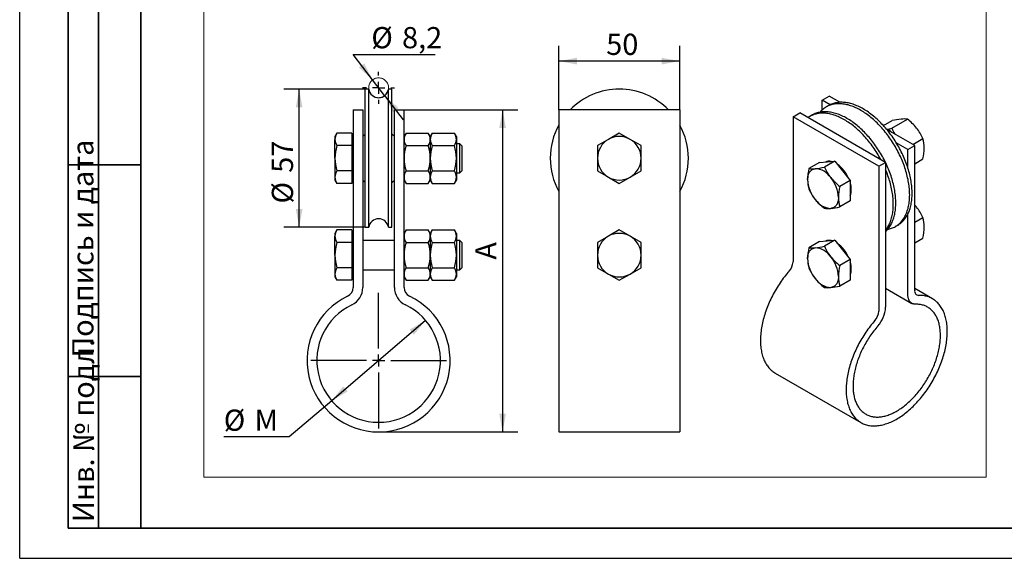
# Model space of a CAD drawing. Units: millimetres. Extents: x 0 to 420, y 0 to 297.
# Drawn here: x 0 to 162, y 0 to 89 of the extents above; entities that cross this region are included whole.
import ezdxf

# ---------------------------------------------------------------- set-up
doc = ezdxf.new("R2010")
doc.units = ezdxf.units.MM
doc.linetypes.add('CENTERX2', pattern=[20.32, 12.7, -2.54, 2.54, -2.54])
for name, color, linetype in [('РАЗМЕРЫ', 116, 'Continuous'), ('ТЕКСТ', 172, 'Continuous'), ('ТОНКИЕ', 1, 'Continuous'), ('ЧЕРНЫЙ', 7, 'Continuous')]:
    doc.layers.add(name, color=color, linetype=linetype)
doc.layers.add('ТОЛСТЫЕ', color=7, linetype='Continuous', lineweight=35)
doc.styles.add('SLDTEXTSTYLE0', font='TXT', dxfattribs={"width": 0.7, "bigfont": 'bigfont'})
doc.styles.add('SLDTEXTSTYLE1', font='TXT', dxfattribs={"width": 0.7})
doc.dimstyles.new('SLDDIMSTYLE0', dxfattribs={"dimtxt": 3.5, "dimasz": 3, "dimexe": 0, "dimexo": 0.0625, "dimgap": 0.875, "dimtad": 0, "dimtih": 1, "dimtoh": 1, "dimdec": 1, "dimlfac": 2.5, "dimrnd": 1e-09, "dimzin": 12, "dimdsep": 46, "dimtxsty": 'SLDTEXTSTYLE1', "dimsah": 1, "dimcen": 0, "dimadec": 0, "dimazin": 3, "dimtfac": 1, "dimtmove": 0, "dimatfit": 3, "dimfxl": 1, "dimfrac": 2, "dimtolj": 1, "dimtzin": 12, "dimarcsym": 0})
doc.dimstyles.new('SLDDIMSTYLE2', dxfattribs={"dimtxt": 3.5, "dimasz": 3, "dimexe": 0, "dimexo": 0.0625, "dimgap": 0.875, "dimtad": 2, "dimdec": 1, "dimlfac": 2.5, "dimrnd": 1e-09, "dimzin": 12, "dimdsep": 46, "dimtxsty": 'SLDTEXTSTYLE1', "dimsah": 1, "dimcen": 0.09, "dimadec": 0, "dimazin": 3, "dimtfac": 1, "dimtofl": 0, "dimtmove": 0, "dimatfit": 3, "dimfxl": 1, "dimfrac": 2, "dimtolj": 1, "dimtzin": 12, "dimarcsym": 0})
doc.dimstyles.new('SLDDIMSTYLE3', dxfattribs={"dimtxt": 3.5, "dimasz": 3, "dimexe": 0, "dimexo": 0.0625, "dimgap": 0.875, "dimtad": 0, "dimtih": 1, "dimtoh": 1, "dimdec": 1, "dimlfac": 2.5, "dimrnd": 1e-09, "dimzin": 12, "dimdsep": 46, "dimtxsty": 'SLDTEXTSTYLE1', "dimsah": 1, "dimcen": 0, "dimadec": 0, "dimazin": 3, "dimtfac": 1, "dimtmove": 0, "dimatfit": 3, "dimfxl": 1, "dimfrac": 2, "dimtolj": 1, "dimtzin": 12, "dimarcsym": 0})

# ---------------------------------------------------------------- blocks, each defined once
blk = doc.blocks.new('_D_21')
at = {"layer": 'РАЗМЕРЫ', "color": 7}
for p, q in [((58.23, 79), (55.02, 83.21)), ((55.02, 83.21), (68.57, 83.21)), ((60.22, 76.4), (58.23, 79)), ((60.22, 76.4), (63.25, 72.42))]:
    blk.add_line(p, q, dxfattribs=at)
for points in [[(58.23, 79), (56.84, 81.72), (55.97, 81.05)], [(60.22, 76.4), (61.6, 73.68), (62.48, 74.35)]]:
    blk.add_solid(points, dxfattribs=at)
at = {"layer": 'РАЗМЕРЫ', "color": 7, "char_height": 3.5, "attachment_point": 1, "style": 'SLDTEXTSTYLE1'}
for s, insert in [('%%c', (58.02, 87.72)), ('8,2', (63.09, 87.72))]:
    blk.add_mtext(s, dxfattribs=dict(at, insert=insert))
blk = doc.blocks.new('_D_22')
at = {"layer": 'РАЗМЕРЫ', "color": 7}
for p, q in [((66.97, 39.29), (51.48, 26.03)), ((51.48, 26.03), (44.49, 20.05)), ((44.49, 20.05), (33.67, 20.05))]:
    blk.add_line(p, q, dxfattribs=at)
for points in [[(66.97, 39.29), (64.34, 37.76), (65.05, 36.93)], [(51.48, 26.03), (54.11, 27.56), (53.4, 28.4)]]:
    blk.add_solid(points, dxfattribs=at)
at = {"layer": 'РАЗМЕРЫ', "color": 7, "char_height": 3.5, "attachment_point": 1, "style": 'SLDTEXTSTYLE1'}
for s, insert in [('%%c', (33.67, 24.56)), ('M', (38.75, 24.56))]:
    blk.add_mtext(s, dxfattribs=dict(at, insert=insert))
blk = doc.blocks.new('_D_23')
at = {"layer": 'РАЗМЕРЫ', "color": 7}
for p, q in [((57.02, 77.46), (43.61, 77.46)), ((46.11, 54.66), (46.11, 77.46)), ((57.02, 54.66), (43.61, 54.66))]:
    blk.add_line(p, q, dxfattribs=at)
for points in [[(46.11, 77.46), (45.56, 74.46), (46.66, 74.46)], [(46.11, 54.66), (46.66, 57.66), (45.56, 57.66)]]:
    blk.add_solid(points, dxfattribs=at)
at = {"layer": 'РАЗМЕРЫ', "color": 7, "char_height": 3.5, "attachment_point": 1, "rotation": 90, "style": 'SLDTEXTSTYLE1'}
for s, insert in [('57', (41.6, 63.66)), ('%%c', (41.6, 58.59))]:
    blk.add_mtext(s, dxfattribs=dict(at, insert=insert))
blk = doc.blocks.new('_D_24')
at = {"layer": 'РАЗМЕРЫ', "color": 7}
for p, q in [((63.42, 74.06), (82.18, 74.06)), ((79.68, 74.06), (79.68, 20.86)), ((59.22, 20.86), (82.18, 20.86))]:
    blk.add_line(p, q, dxfattribs=at)
for points in [[(79.68, 74.06), (79.13, 71.06), (80.23, 71.06)], [(79.68, 20.86), (80.23, 23.86), (79.13, 23.86)]]:
    blk.add_solid(points, dxfattribs=at)
at = {"layer": 'РАЗМЕРЫ', "color": 7, "insert": (75.17, 49.32), "char_height": 3.5, "attachment_point": 1, "rotation": 90, "style": 'SLDTEXTSTYLE1'}
blk.add_mtext('A', dxfattribs=at)
blk = doc.blocks.new('SW_CENTERMARKSYMBOL_7')
at = {"layer": 'ТОНКИЕ', "color": 0}
for p, q in [((0, 2), (0, 11.2)), ((-2, 0), (-11.2, 0)), ((0, 0), (-1, 0)), ((0, 0), (0, 1)), ((0, 0), (0, -1)), ((0, 0), (1, 0)), ((2, 0), (11.2, 0)), ((0, -2), (0, -11.2))]:
    blk.add_line(p, q, dxfattribs=at)
blk = doc.blocks.new('SW_CENTERMARKSYMBOL_8')
at = {"layer": 'ТОНКИЕ', "color": 0}
for p, q in [((0, 2), (0, 2.64)), ((-2, 0), (-2.64, 0)), ((0, 0), (-1, 0)), ((0, 0), (0, 1)), ((0, 0), (0, -1)), ((0, 0), (1, 0)), ((2, 0), (2.64, 0)), ((0, -2), (0, -2.64))]:
    blk.add_line(p, q, dxfattribs=at)
blk = doc.blocks.new('_D_26')
at = {"layer": 'РАЗМЕРЫ', "color": 7}
for p, q in [((88.94, 74.06), (88.94, 84.6)), ((108.94, 74.06), (108.94, 84.6)), ((108.94, 82.1), (88.94, 82.1))]:
    blk.add_line(p, q, dxfattribs=at)
for points in [[(88.94, 82.1), (91.94, 81.55), (91.94, 82.65)], [(108.94, 82.1), (105.94, 82.65), (105.94, 81.55)]]:
    blk.add_solid(points, dxfattribs=at)
at = {"layer": 'РАЗМЕРЫ', "color": 7, "insert": (96.78, 86.62), "char_height": 3.5, "attachment_point": 1, "style": 'SLDTEXTSTYLE1'}
blk.add_mtext('50', dxfattribs=at)

msp = doc.modelspace()

# ---------------------------------------------------------------- linework, layer by layer
at = {"color": 8, "linetype": 'Continuous', "lineweight": 18}
for p, q in [((30.364, 100.309), (30.364, 13.388)), ((159.48, 13.388), (159.48, 100.309)), ((30.364, 13.388), (159.48, 13.388))]:
    msp.add_line(p, q, dxfattribs=at)
at = {"color": 7, "linetype": 'Continuous', "lineweight": 25}
for p, q in [((57.601, 77.461), (57.024, 77.461)), ((57.024, 54.661), (57.024, 77.461)), ((57.601, 54.661), (57.601, 77.461)), ((61.424, 77.461), (60.846, 77.461)), ((60.846, 54.661), (60.846, 77.461)), ((61.424, 54.661), (61.424, 77.461)), ((132.408, 75.673), (133.539, 76.326)), ((133.746, 74.9), (132.408, 75.673)), ((132.408, 74.032), (132.408, 75.673)), ((133.497, 74.768), (133.088, 74.532)), ((135.325, 75.295), (133.539, 76.326)), ((55.024, 74.061), (55.024, 44.741)), ((55.024, 74.061), (56.624, 74.061)), ((56.624, 74.061), (56.624, 44.741)), ((61.824, 74.061), (63.424, 74.061)), ((61.824, 44.741), (61.824, 74.061)), ((63.424, 44.741), (63.424, 74.061)), ((108.938, 74.061), (88.938, 74.061)), ((88.938, 74.061), (88.938, 44.741)), ((108.938, 74.061), (108.938, 44.741)), ((127.6, 72.897), (128.731, 73.55)), ((142.873, 65.386), (128.731, 73.55)), ((130.794, 73.208), (130.385, 72.972)), ((141.742, 64.733), (127.6, 72.897)), ((127.6, 72.897), (127.6, 48.956)), ((142.524, 71.453), (143.947, 72.274)), ((143.892, 71.001), (146.492, 72.502)), ((52.345, 70.218), (52.024, 69.661)), ((54.784, 70.218), (52.345, 70.218)), ((54.784, 70.218), (54.784, 69.179)), ((57.024, 70.061), (56.624, 69.661)), ((61.824, 69.661), (61.424, 70.061)), ((63.745, 70.218), (63.424, 69.661)), ((63.745, 70.218), (67.422, 70.218)), ((67.744, 69.661), (67.422, 70.218)), ((68.065, 70.218), (67.744, 69.661)), ((68.065, 70.218), (71.742, 70.218)), ((72.064, 69.661), (71.742, 70.218)), ((98.938, 70.218), (97.138, 69.179)), ((100.738, 69.179), (98.938, 70.218)), ((147.681, 68.162), (143.067, 70.826)), ((143.328, 70.675), (143.438, 70.738)), ((52.024, 69.661), (52.024, 69.179)), ((52.024, 66.061), (52.024, 69.179)), ((55.024, 69.661), (54.784, 69.661)), ((54.784, 69.179), (54.784, 68.14)), ((67.744, 69.661), (67.744, 69.179)), ((67.744, 69.179), (67.744, 66.061)), ((72.064, 69.661), (72.064, 69.179)), ((72.064, 69.179), (72.064, 66.061)), ((72.638, 68.461), (72.064, 68.461)), ((73.024, 68.076), (72.638, 68.461)), ((72.638, 66.061), (72.638, 68.461)), ((97.138, 69.179), (95.338, 68.14)), ((102.538, 68.14), (100.738, 69.179)), ((146.55, 67.509), (144.646, 68.608)), ((147.344, 68.357), (149.038, 69.335)), ((54.784, 68.14), (52.345, 68.14)), ((54.784, 68.14), (54.784, 66.061)), ((63.745, 68.14), (67.422, 68.14)), ((68.065, 68.14), (71.742, 68.14)), ((73.024, 66.061), (73.024, 68.076)), ((95.338, 68.14), (95.338, 66.061)), ((102.538, 66.061), (102.538, 68.14)), ((146.55, 67.509), (147.681, 68.162)), ((146.55, 64.462), (146.55, 67.509)), ((147.681, 44.221), (147.681, 68.162)), ((52.024, 66.061), (52.024, 62.944)), ((54.784, 66.061), (54.784, 63.983)), ((67.744, 66.061), (67.744, 62.944)), ((72.064, 66.061), (72.064, 62.944)), ((72.638, 63.661), (72.638, 66.061)), ((73.024, 64.047), (73.024, 66.061)), ((95.338, 66.061), (95.338, 63.983)), ((102.538, 63.983), (102.538, 66.061)), ((131.955, 65.352), (130.231, 64.356)), ((131.955, 65.352), (133.228, 65.465)), ((134.501, 65.579), (132.777, 64.584)), ((133.228, 65.465), (134.501, 65.579)), ((134.501, 65.579), (135.774, 63.996)), ((141.742, 64.733), (142.873, 65.386)), ((142.873, 65.386), (142.873, 41.445)), ((147.681, 65.158), (149.038, 65.941)), ((54.784, 63.983), (52.345, 63.983)), ((54.784, 63.983), (54.784, 62.944)), ((63.745, 63.983), (67.422, 63.983)), ((68.065, 63.983), (71.742, 63.983)), ((72.064, 63.661), (72.638, 63.661)), ((72.638, 63.661), (73.024, 64.047)), ((95.338, 63.983), (97.138, 62.944)), ((100.738, 62.944), (102.538, 63.983)), ((135.774, 63.996), (137.047, 62.412)), ((141.742, 64.733), (141.742, 40.792)), ((52.024, 62.944), (52.024, 62.461)), ((52.024, 62.461), (52.345, 61.904)), ((54.784, 61.904), (52.345, 61.904)), ((54.784, 62.944), (54.784, 61.904)), ((54.784, 62.461), (55.024, 62.461)), ((56.624, 62.461), (57.024, 62.061)), ((61.424, 62.061), (61.824, 62.461)), ((63.424, 62.461), (63.745, 61.904)), ((63.745, 61.904), (67.422, 61.904)), ((67.422, 61.904), (67.744, 62.461)), ((67.744, 62.944), (67.744, 62.461)), ((67.744, 62.461), (68.065, 61.904)), ((68.065, 61.904), (71.742, 61.904)), ((71.742, 61.904), (72.064, 62.461)), ((72.064, 62.944), (72.064, 62.461)), ((97.138, 62.944), (98.938, 61.904)), ((98.938, 61.904), (100.738, 62.944)), ((137.047, 62.412), (135.322, 61.417)), ((137.047, 62.412), (137.047, 60.715)), ((137.047, 60.715), (137.047, 59.018)), ((137.047, 59.018), (135.322, 58.023)), ((146.55, 43.568), (146.55, 56.838)), ((147.681, 55.487), (149.038, 56.27)), ((52.345, 54.218), (52.024, 53.661)), ((52.024, 53.661), (52.024, 53.179)), ((54.784, 54.218), (52.345, 54.218)), ((54.784, 54.218), (54.784, 53.179)), ((55.024, 53.661), (54.784, 53.661)), ((57.024, 54.661), (57.601, 54.661)), ((60.846, 54.661), (61.424, 54.661)), ((63.745, 54.218), (63.424, 53.661)), ((63.745, 54.218), (67.422, 54.218)), ((67.744, 53.661), (67.422, 54.218)), ((68.065, 54.218), (67.744, 53.661)), ((67.744, 53.661), (67.744, 53.179)), ((68.065, 54.218), (71.742, 54.218)), ((72.064, 53.661), (71.742, 54.218)), ((72.064, 53.661), (72.064, 53.179)), ((98.938, 54.218), (97.138, 53.179)), ((100.738, 53.179), (98.938, 54.218)), ((144.487, 54.787), (144.896, 55.022)), ((52.024, 50.061), (52.024, 53.179)), ((54.784, 52.14), (52.345, 52.14)), ((54.784, 53.179), (54.784, 52.14)), ((54.784, 52.14), (54.784, 50.061)), ((61.824, 52.461), (56.624, 52.461)), ((63.745, 52.14), (67.422, 52.14)), ((67.744, 53.179), (67.744, 50.061)), ((68.065, 52.14), (71.742, 52.14)), ((72.064, 53.179), (72.064, 50.061)), ((72.638, 52.461), (72.064, 52.461)), ((73.024, 52.076), (72.638, 52.461)), ((72.638, 50.061), (72.638, 52.461)), ((73.024, 50.061), (73.024, 52.076)), ((97.138, 53.179), (95.338, 52.14)), ((95.338, 52.14), (95.338, 50.061)), ((102.538, 52.14), (100.738, 53.179)), ((102.538, 50.061), (102.538, 52.14)), ((131.955, 52.287), (130.231, 51.291)), ((131.955, 52.287), (133.228, 52.401)), ((134.501, 52.514), (132.777, 51.519)), ((133.228, 52.401), (134.501, 52.514)), ((134.501, 52.514), (135.774, 50.931)), ((147.681, 52.093), (149.038, 52.876)), ((135.774, 50.931), (137.047, 49.348)), ((52.024, 50.061), (52.024, 46.944)), ((54.784, 50.061), (54.784, 47.983)), ((67.744, 50.061), (67.744, 46.944)), ((72.064, 50.061), (72.064, 46.944)), ((72.638, 47.661), (72.638, 50.061)), ((73.024, 48.047), (73.024, 50.061)), ((95.338, 50.061), (95.338, 47.983)), ((102.538, 47.983), (102.538, 50.061)), ((137.047, 49.348), (135.322, 48.352)), ((137.047, 49.348), (137.047, 47.651)), ((54.784, 47.983), (52.345, 47.983)), ((54.784, 47.983), (54.784, 46.944)), ((56.624, 47.661), (61.824, 47.661)), ((63.745, 47.983), (67.422, 47.983)), ((68.065, 47.983), (71.742, 47.983)), ((72.064, 47.661), (72.638, 47.661)), ((72.638, 47.661), (73.024, 48.047)), ((95.338, 47.983), (97.138, 46.944)), ((100.738, 46.944), (102.538, 47.983)), ((137.047, 47.651), (137.047, 45.953)), ((52.024, 46.944), (52.024, 46.461)), ((52.024, 46.461), (52.345, 45.904)), ((54.784, 45.904), (52.345, 45.904)), ((54.784, 46.944), (54.784, 45.904)), ((54.784, 46.461), (55.024, 46.461)), ((63.424, 46.461), (63.745, 45.904)), ((63.745, 45.904), (67.422, 45.904)), ((67.422, 45.904), (67.744, 46.461)), ((67.744, 46.944), (67.744, 46.461)), ((67.744, 46.461), (68.065, 45.904)), ((68.065, 45.904), (71.742, 45.904)), ((71.742, 45.904), (72.064, 46.461)), ((72.064, 46.944), (72.064, 46.461)), ((97.138, 46.944), (98.938, 45.904)), ((98.938, 45.904), (100.738, 46.944)), ((137.047, 45.953), (135.322, 44.958)), ((88.938, 44.741), (88.938, 43.299)), ((108.938, 44.741), (108.938, 43.299)), ((142.873, 44.608), (147.213, 42.103)), ((150.611, 42.862), (147.681, 44.553)), ((88.938, 43.299), (88.938, 20.861)), ((108.938, 43.299), (108.938, 20.861)), ((124.67, 30.587), (138.812, 22.423)), ((88.938, 20.861), (108.938, 20.861))]:
    msp.add_line(p, q, dxfattribs=at)
at = {"color": 7, "linetype": 'Continuous', "lineweight": 25, "flags": 128}
for points in [[(143.223, 54.326), (143.353, 54.352), (143.526, 54.393), (143.695, 54.442), (143.861, 54.497), (144.023, 54.559), (144.182, 54.628), (144.337, 54.704), (144.488, 54.787), (144.635, 54.876), (144.778, 54.973), (144.917, 55.076), (145.052, 55.185), (145.183, 55.301), (145.309, 55.423), (145.431, 55.552), (145.548, 55.687), (145.661, 55.828), (145.769, 55.975), (145.872, 56.128), (145.97, 56.287), (146.063, 56.452), (146.152, 56.622), (146.235, 56.798), (146.313, 56.979), (146.386, 57.166), (146.454, 57.357), (146.517, 57.554), (146.574, 57.755), (146.626, 57.962), (146.673, 58.172), (146.714, 58.388), (146.749, 58.607), (146.78, 58.831), (146.805, 59.058), (146.824, 59.29), (146.838, 59.525), (146.846, 59.764), (146.849, 60.006), (146.846, 60.251), (146.838, 60.5), (146.824, 60.751), (146.805, 61.004), (146.78, 61.261), (146.749, 61.519), (146.714, 61.78), (146.673, 62.043), (146.626, 62.308), (146.574, 62.574), (146.517, 62.841), (146.454, 63.11), (146.386, 63.38), (146.313, 63.651), (146.235, 63.922), (146.152, 64.194), (146.063, 64.467), (145.97, 64.739), (145.872, 65.012), (145.769, 65.284), (145.661, 65.555), (145.548, 65.827), (145.431, 66.097), (145.309, 66.366), (145.183, 66.634), (145.052, 66.901), (144.917, 67.166), (144.778, 67.43), (144.635, 67.692), (144.488, 67.951), (144.337, 68.208), (144.182, 68.463), (144.023, 68.716), (143.861, 68.965), (143.695, 69.212), (143.526, 69.455), (143.353, 69.695), (143.178, 69.932), (143, 70.165), (142.818, 70.394), (142.634, 70.62), (142.447, 70.841), (142.258, 71.058), (142.066, 71.271), (141.872, 71.479), (141.676, 71.682), (141.478, 71.881), (141.279, 72.074), (141.077, 72.263), (140.874, 72.446), (140.669, 72.625), (140.464, 72.797), (140.257, 72.964), (140.049, 73.125), (139.84, 73.281), (139.63, 73.431), (139.42, 73.574), (139.21, 73.712), (138.999, 73.843), (138.788, 73.968), (138.577, 74.087), (138.366, 74.199), (138.155, 74.304), (137.945, 74.403), (137.736, 74.496), (137.527, 74.581), (137.319, 74.66), (137.112, 74.732), (136.906, 74.797), (136.701, 74.855), (136.498, 74.906), (136.297, 74.95), (136.097, 74.988), (135.899, 75.017), (135.703, 75.04), (135.509, 75.056), (135.317, 75.065), (135.128, 75.066), (134.941, 75.06), (134.757, 75.048), (134.576, 75.028), (134.397, 75.001), (134.222, 74.967), (134.05, 74.926), (133.88, 74.877), (133.715, 74.822), (133.552, 74.76), (133.394, 74.691), (133.239, 74.615), (133.088, 74.532), (132.94, 74.443), (132.797, 74.346), (132.658, 74.244), (132.523, 74.134), (132.392, 74.018), (132.266, 73.896), (132.144, 73.767), (132.058, 73.668)], [(144.896, 55.022), (144.896, 55.023), (145.043, 55.112), (145.187, 55.208), (145.326, 55.311), (145.461, 55.421), (145.591, 55.537), (145.718, 55.659), (145.839, 55.788), (145.957, 55.923), (146.069, 56.064), (146.177, 56.211), (146.28, 56.364), (146.379, 56.523), (146.472, 56.688), (146.56, 56.858), (146.644, 57.034), (146.722, 57.215), (146.795, 57.401), (146.863, 57.593), (146.925, 57.79), (146.982, 57.991), (147.034, 58.197), (147.081, 58.408), (147.122, 58.623), (147.158, 58.843), (147.188, 59.067), (147.213, 59.294), (147.232, 59.526), (147.246, 59.761), (147.254, 60), (147.257, 60.242), (147.254, 60.487), (147.246, 60.735), (147.232, 60.986), (147.213, 61.24), (147.188, 61.497), (147.158, 61.755), (147.122, 62.016), (147.081, 62.279), (147.034, 62.543), (146.982, 62.81), (146.925, 63.077), (146.863, 63.346), (146.795, 63.616), (146.722, 63.887), (146.644, 64.158), (146.56, 64.43), (146.472, 64.703), (146.379, 64.975), (146.28, 65.247), (146.177, 65.52), (146.069, 65.791), (145.957, 66.062), (145.839, 66.333), (145.718, 66.602), (145.591, 66.87), (145.461, 67.137), (145.326, 67.402), (145.187, 67.666), (145.043, 67.927), (144.896, 68.187), (144.745, 68.444), (144.59, 68.699), (144.431, 68.951), (144.269, 69.201), (144.103, 69.447), (143.934, 69.691), (143.762, 69.931), (143.586, 70.168), (143.408, 70.401), (143.227, 70.63), (143.043, 70.855), (142.856, 71.077), (142.666, 71.294), (142.475, 71.506), (142.281, 71.714), (142.085, 71.918), (141.887, 72.117), (141.687, 72.31), (141.486, 72.499), (141.282, 72.682), (141.078, 72.86), (140.872, 73.033), (140.665, 73.2), (140.457, 73.361), (140.248, 73.517), (140.039, 73.666), (139.829, 73.81), (139.618, 73.948), (139.407, 74.079), (139.196, 74.204), (138.985, 74.322), (138.774, 74.435), (138.564, 74.54), (138.354, 74.639), (138.144, 74.732), (137.935, 74.817), (137.727, 74.896), (137.52, 74.968), (137.314, 75.033), (137.11, 75.091), (136.907, 75.142), (136.705, 75.186), (136.505, 75.223), (136.307, 75.253), (136.111, 75.276), (135.917, 75.292), (135.726, 75.3), (135.537, 75.302), (135.35, 75.296), (135.166, 75.284), (134.984, 75.264), (134.806, 75.237), (134.63, 75.203), (134.458, 75.161), (134.289, 75.113), (134.123, 75.058), (133.961, 74.996), (133.802, 74.927), (133.647, 74.851), (133.497, 74.768)], [(142.093, 65.836), (142.075, 65.87), (141.932, 66.131), (141.785, 66.391), (141.634, 66.648), (141.479, 66.903), (141.32, 67.155), (141.158, 67.405), (140.992, 67.651), (140.823, 67.895), (140.651, 68.135), (140.475, 68.372), (140.297, 68.605), (140.115, 68.834), (139.931, 69.059), (139.744, 69.281), (139.555, 69.498), (139.364, 69.71), (139.17, 69.918), (138.974, 70.122), (138.776, 70.32), (138.576, 70.514), (138.374, 70.703), (138.171, 70.886), (137.967, 71.064), (137.761, 71.237), (137.554, 71.404), (137.346, 71.565), (137.137, 71.721), (136.927, 71.87), (136.717, 72.014), (136.507, 72.151), (136.296, 72.283), (136.085, 72.408), (135.874, 72.526), (135.663, 72.639), (135.452, 72.744), (135.242, 72.843), (135.033, 72.936), (134.824, 73.021), (134.616, 73.1), (134.409, 73.172), (134.203, 73.237), (133.999, 73.295), (133.795, 73.346), (133.594, 73.39), (133.394, 73.427), (133.196, 73.457), (133, 73.48), (132.806, 73.496), (132.615, 73.504), (132.425, 73.506), (132.238, 73.5), (132.054, 73.487), (131.873, 73.468), (131.695, 73.441), (131.519, 73.406), (131.347, 73.365), (131.178, 73.317), (131.012, 73.262), (130.85, 73.2), (130.691, 73.131), (130.536, 73.055), (130.385, 72.972), (130.238, 72.882), (130.094, 72.786), (130.077, 72.773)], [(142.843, 65.403), (142.758, 65.577), (142.623, 65.842), (142.484, 66.105), (142.341, 66.367), (142.193, 66.627), (142.042, 66.884), (141.887, 67.139), (141.729, 67.391), (141.566, 67.641), (141.401, 67.887), (141.231, 68.131), (141.059, 68.371), (140.884, 68.607), (140.705, 68.84), (140.524, 69.07), (140.34, 69.295), (140.153, 69.516), (139.964, 69.733), (139.772, 69.946), (139.578, 70.154), (139.382, 70.358), (139.184, 70.556), (138.984, 70.75), (138.783, 70.939), (138.58, 71.122), (138.375, 71.3), (138.169, 71.473), (137.962, 71.64), (137.754, 71.801), (137.546, 71.957), (137.336, 72.106), (137.126, 72.25), (136.915, 72.387), (136.704, 72.519), (136.493, 72.644), (136.282, 72.762), (136.071, 72.874), (135.861, 72.98), (135.651, 73.079), (135.441, 73.171), (135.232, 73.257), (135.024, 73.336), (134.817, 73.408), (134.612, 73.473), (134.407, 73.531), (134.204, 73.582), (134.002, 73.626), (133.803, 73.663), (133.605, 73.693), (133.409, 73.716), (133.215, 73.732), (133.023, 73.74), (132.834, 73.742), (132.647, 73.736), (132.463, 73.723), (132.281, 73.703), (132.103, 73.676), (131.928, 73.642), (131.755, 73.601), (131.586, 73.553), (131.42, 73.498), (131.258, 73.436), (131.099, 73.366), (130.944, 73.29), (130.794, 73.208)], [(142.873, 53.962), (142.889, 53.976), (143.015, 54.099), (143.137, 54.227), (143.254, 54.362), (143.366, 54.504), (143.474, 54.651), (143.577, 54.804), (143.676, 54.963), (143.769, 55.127), (143.857, 55.298), (143.941, 55.473), (144.019, 55.655), (144.092, 55.841), (144.16, 56.033), (144.222, 56.229), (144.28, 56.431), (144.332, 56.637), (144.378, 56.848), (144.419, 57.063), (144.455, 57.283), (144.485, 57.506), (144.51, 57.734), (144.53, 57.965), (144.543, 58.201), (144.552, 58.439), (144.554, 58.681), (144.552, 58.927), (144.543, 59.175), (144.53, 59.426), (144.51, 59.68), (144.485, 59.936), (144.455, 60.195), (144.419, 60.456), (144.378, 60.719), (144.332, 60.983), (144.28, 61.249), (144.222, 61.517), (144.16, 61.786), (144.092, 62.056), (144.019, 62.326), (143.941, 62.598), (143.857, 62.87), (143.769, 63.142), (143.676, 63.415), (143.577, 63.687), (143.474, 63.959), (143.366, 64.231), (143.254, 64.502), (143.137, 64.772), (143.015, 65.042), (142.889, 65.31), (142.873, 65.342)], [(130.004, 62.528), (130.005, 62.633), (130.01, 62.736), (130.019, 62.837), (130.03, 62.936), (130.045, 63.032), (130.063, 63.125), (130.085, 63.216), (130.109, 63.304), (130.137, 63.389), (130.168, 63.472), (130.202, 63.55), (130.239, 63.626), (130.279, 63.699), (130.322, 63.767), (130.368, 63.833), (130.417, 63.895), (130.469, 63.953), (130.523, 64.007), (130.58, 64.057), (130.639, 64.104), (130.701, 64.147), (130.766, 64.185), (130.832, 64.22), (130.901, 64.25), (130.972, 64.276), (131.046, 64.298), (131.121, 64.316), (131.198, 64.329), (131.277, 64.339)], [(142.873, 54.16), (142.958, 54.268), (143.066, 54.415), (143.169, 54.568), (143.267, 54.727), (143.361, 54.892), (143.449, 55.062), (143.532, 55.238), (143.61, 55.419), (143.684, 55.605), (143.751, 55.797), (143.814, 55.994), (143.871, 56.195), (143.923, 56.401), (143.97, 56.612), (144.011, 56.827), (144.047, 57.047), (144.077, 57.27), (144.102, 57.498), (144.121, 57.73), (144.135, 57.965), (144.143, 58.204), (144.146, 58.446), (144.143, 58.691), (144.135, 58.939), (144.121, 59.19), (144.102, 59.444), (144.077, 59.701), (144.047, 59.959), (144.011, 60.22), (143.97, 60.483), (143.923, 60.747), (143.871, 61.013), (143.814, 61.281), (143.751, 61.55), (143.684, 61.82), (143.61, 62.091), (143.532, 62.362), (143.449, 62.634), (143.361, 62.906), (143.267, 63.179), (143.169, 63.451), (143.066, 63.723), (142.958, 63.995), (142.873, 64.201)], [(135.095, 59.589), (135.093, 59.483), (135.088, 59.38), (135.08, 59.279), (135.068, 59.181), (135.054, 59.085), (135.035, 58.991), (135.014, 58.9), (134.989, 58.812), (134.962, 58.727), (134.931, 58.645), (134.897, 58.566), (134.86, 58.49), (134.82, 58.418), (134.776, 58.349), (134.731, 58.284), (134.682, 58.222), (134.63, 58.164), (134.576, 58.109), (134.519, 58.059), (134.459, 58.012), (134.397, 57.97), (134.333, 57.931), (134.266, 57.897), (134.197, 57.866), (134.126, 57.84), (134.053, 57.818), (133.978, 57.8), (133.901, 57.787), (133.822, 57.778)], [(130.004, 49.463), (130.005, 49.568), (130.01, 49.671), (130.019, 49.772), (130.03, 49.871), (130.045, 49.967), (130.063, 50.061), (130.085, 50.152), (130.109, 50.24), (130.137, 50.325), (130.168, 50.407), (130.202, 50.486), (130.239, 50.562), (130.279, 50.634), (130.322, 50.703), (130.368, 50.768), (130.417, 50.83), (130.469, 50.888), (130.523, 50.942), (130.58, 50.993), (130.639, 51.039), (130.701, 51.082), (130.766, 51.12), (130.832, 51.155), (130.901, 51.185), (130.972, 51.211), (131.046, 51.233), (131.121, 51.251), (131.198, 51.265), (131.277, 51.274)], [(126.958, 47.408), (126.761, 47.182), (126.568, 46.951), (126.377, 46.717), (126.189, 46.478), (126.003, 46.235), (125.821, 45.989), (125.643, 45.739), (125.468, 45.486), (125.296, 45.229), (125.128, 44.969), (124.963, 44.707), (124.803, 44.442), (124.646, 44.174), (124.494, 43.904), (124.346, 43.632), (124.202, 43.358), (124.062, 43.082), (123.927, 42.804), (123.797, 42.525), (123.671, 42.245), (123.55, 41.964), (123.434, 41.682), (123.323, 41.4), (123.217, 41.117), (123.116, 40.834), (123.02, 40.551), (122.929, 40.268), (122.843, 39.985), (122.763, 39.703), (122.689, 39.422), (122.619, 39.142), (122.555, 38.863), (122.497, 38.585), (122.444, 38.309), (122.397, 38.034), (122.356, 37.762), (122.32, 37.491), (122.29, 37.223), (122.266, 36.957), (122.247, 36.694), (122.234, 36.434), (122.227, 36.177), (122.226, 35.923), (122.23, 35.672), (122.24, 35.425), (122.256, 35.182), (122.278, 34.942), (122.305, 34.707), (122.338, 34.476), (122.377, 34.249), (122.422, 34.026), (122.472, 33.809), (122.527, 33.596), (122.589, 33.388), (122.655, 33.186), (122.728, 32.988), (122.805, 32.796), (122.888, 32.61), (122.977, 32.429), (123.07, 32.254), (123.169, 32.085), (123.273, 31.921), (123.381, 31.764), (123.495, 31.614), (123.614, 31.469), (123.738, 31.331), (123.866, 31.2), (123.999, 31.075), (124.136, 30.957), (124.278, 30.846), (124.424, 30.742), (124.575, 30.644), (124.67, 30.587)], [(135.095, 46.524), (135.093, 46.419), (135.088, 46.316), (135.08, 46.215), (135.068, 46.116), (135.054, 46.02), (135.035, 45.926), (135.014, 45.836), (134.989, 45.747), (134.962, 45.662), (134.931, 45.58), (134.897, 45.501), (134.86, 45.426), (134.82, 45.353), (134.776, 45.284), (134.731, 45.219), (134.682, 45.157), (134.63, 45.099), (134.576, 45.045), (134.519, 44.994), (134.459, 44.948), (134.397, 44.905), (134.333, 44.867), (134.266, 44.832), (134.197, 44.802), (134.126, 44.776), (134.053, 44.754), (133.978, 44.736), (133.901, 44.722), (133.822, 44.713)], [(141.1, 39.244), (140.904, 39.018), (140.71, 38.787), (140.519, 38.553), (140.331, 38.314), (140.146, 38.071), (139.964, 37.825), (139.785, 37.575), (139.61, 37.322), (139.438, 37.065), (139.27, 36.805), (139.106, 36.543), (138.945, 36.278), (138.789, 36.01), (138.636, 35.74), (138.488, 35.468), (138.344, 35.193), (138.205, 34.918), (138.07, 34.64), (137.939, 34.361), (137.813, 34.081), (137.692, 33.8), (137.576, 33.518), (137.465, 33.236), (137.359, 32.953), (137.258, 32.67), (137.162, 32.387), (137.071, 32.104), (136.986, 31.821), (136.905, 31.539), (136.831, 31.258), (136.761, 30.978), (136.698, 30.699), (136.639, 30.421), (136.587, 30.145), (136.54, 29.87), (136.498, 29.598), (136.462, 29.327), (136.432, 29.059), (136.408, 28.793), (136.389, 28.53), (136.376, 28.27), (136.369, 28.013), (136.368, 27.759), (136.372, 27.508), (136.383, 27.261), (136.398, 27.018), (136.42, 26.778), (136.447, 26.543), (136.481, 26.312), (136.519, 26.085), (136.564, 25.862), (136.614, 25.645), (136.67, 25.432), (136.731, 25.224), (136.798, 25.021), (136.87, 24.824), (136.947, 24.632), (137.03, 24.445), (137.119, 24.265), (137.212, 24.09), (137.311, 23.92), (137.415, 23.757), (137.524, 23.6), (137.637, 23.45), (137.756, 23.305), (137.88, 23.167), (138.008, 23.036), (138.141, 22.911), (138.278, 22.793), (138.42, 22.682), (138.566, 22.578), (138.717, 22.48), (138.871, 22.39), (139.03, 22.307), (139.192, 22.23), (139.359, 22.161), (139.529, 22.1), (139.702, 22.045), (139.88, 21.998), (140.06, 21.958), (140.244, 21.926), (140.43, 21.901), (140.62, 21.884), (140.813, 21.873), (141.008, 21.871), (141.206, 21.875), (141.406, 21.888), (141.608, 21.907), (141.813, 21.934), (142.019, 21.969), (142.228, 22.011), (142.438, 22.06), (142.65, 22.116), (142.863, 22.18), (143.077, 22.251), (143.293, 22.329), (143.51, 22.414), (143.727, 22.507), (143.945, 22.606), (144.164, 22.712), (144.383, 22.825), (144.602, 22.945), (144.821, 23.072), (145.04, 23.205), (145.259, 23.345), (145.478, 23.491), (145.696, 23.643), (145.914, 23.802), (146.13, 23.967), (146.346, 24.138), (146.56, 24.314), (146.773, 24.497), (146.985, 24.685), (147.195, 24.878), (147.404, 25.077), (147.61, 25.281), (147.815, 25.49), (148.017, 25.705), (148.218, 25.923), (148.415, 26.147), (148.611, 26.375), (148.803, 26.608), (148.993, 26.844), (149.18, 27.085), (149.363, 27.329), (149.544, 27.577), (149.721, 27.829), (149.894, 28.084), (150.064, 28.342), (150.231, 28.603), (150.393, 28.867), (150.552, 29.133), (150.706, 29.402), (150.857, 29.673), (151.003, 29.946), (151.145, 30.221), (151.282, 30.498), (151.415, 30.776), (151.543, 31.055), (151.667, 31.336), (151.786, 31.617), (151.9, 31.899), (152.008, 32.182), (152.112, 32.465), (152.211, 32.748), (152.305, 33.031), (152.393, 33.314), (152.476, 33.596), (152.553, 33.878), (152.626, 34.159), (152.692, 34.439), (152.754, 34.717), (152.809, 34.994), (152.859, 35.27), (152.904, 35.543), (152.943, 35.815), (152.976, 36.084), (153.003, 36.351), (153.025, 36.616), (153.041, 36.878), (153.051, 37.136), (153.055, 37.392), (153.054, 37.645), (153.047, 37.894), (153.034, 38.139), (153.015, 38.38), (152.991, 38.618), (152.961, 38.852), (152.925, 39.081), (152.884, 39.305), (152.837, 39.526), (152.784, 39.741), (152.726, 39.951), (152.662, 40.157), (152.592, 40.357), (152.518, 40.552), (152.438, 40.742), (152.352, 40.925), (152.261, 41.104), (152.165, 41.276), (152.064, 41.442), (151.958, 41.602), (151.847, 41.756), (151.731, 41.904), (151.61, 42.046), (151.484, 42.18), (151.354, 42.309), (151.219, 42.43), (151.079, 42.545), (150.935, 42.653), (150.787, 42.754), (150.635, 42.848), (150.478, 42.936), (150.318, 43.015), (150.153, 43.088), (149.985, 43.154), (149.813, 43.212), (149.638, 43.263), (149.46, 43.307), (149.278, 43.343), (149.092, 43.372), (148.904, 43.394), (148.713, 43.408), (148.52, 43.414), (148.323, 43.413)], [(147.833, 41.953), (147.755, 41.953), (147.678, 41.958), (147.604, 41.967), (147.53, 41.981), (147.459, 41.999), (147.39, 42.021), (147.323, 42.047), (147.258, 42.078), (147.196, 42.113), (147.136, 42.152), (147.078, 42.195), (147.023, 42.242), (146.971, 42.293), (146.921, 42.348), (146.875, 42.407), (146.831, 42.469), (146.79, 42.535), (146.752, 42.605), (146.718, 42.678), (146.686, 42.754), (146.658, 42.833), (146.633, 42.916), (146.611, 43.001), (146.592, 43.089), (146.577, 43.18), (146.565, 43.274), (146.557, 43.369), (146.552, 43.467), (146.55, 43.568)], [(141.59, 38.349), (141.42, 38.153), (141.252, 37.954), (141.087, 37.751), (140.925, 37.545), (140.765, 37.335), (140.607, 37.122), (140.453, 36.906), (140.301, 36.687), (140.153, 36.465), (140.008, 36.241), (139.866, 36.014), (139.727, 35.785), (139.592, 35.553), (139.46, 35.32), (139.332, 35.085), (139.207, 34.848), (139.087, 34.609), (138.97, 34.369), (138.857, 34.128), (138.749, 33.886), (138.644, 33.643), (138.544, 33.4), (138.448, 33.155), (138.356, 32.911), (138.268, 32.666), (138.185, 32.421), (138.107, 32.177), (138.033, 31.933), (137.964, 31.689), (137.899, 31.446), (137.839, 31.204), (137.784, 30.962), (137.734, 30.722), (137.688, 30.483), (137.648, 30.246), (137.612, 30.011), (137.581, 29.777), (137.555, 29.545), (137.534, 29.315), (137.518, 29.088), (137.507, 28.863), (137.5, 28.641), (137.499, 28.421), (137.503, 28.204), (137.512, 27.991), (137.526, 27.78), (137.544, 27.573), (137.568, 27.37), (137.597, 27.17), (137.63, 26.974), (137.669, 26.782), (137.712, 26.594), (137.76, 26.41), (137.813, 26.23), (137.871, 26.055), (137.933, 25.884), (138, 25.718), (138.072, 25.557), (138.148, 25.401), (138.229, 25.249), (138.314, 25.103), (138.404, 24.962), (138.498, 24.826), (138.597, 24.696), (138.699, 24.571), (138.806, 24.452), (138.917, 24.339), (139.032, 24.231), (139.15, 24.129), (139.273, 24.033), (139.399, 23.942), (139.53, 23.858), (139.663, 23.78), (139.8, 23.708), (139.941, 23.642), (140.085, 23.583), (140.232, 23.529), (140.382, 23.482), (140.535, 23.442), (140.691, 23.407), (140.849, 23.379), (141.011, 23.358), (141.175, 23.342), (141.341, 23.334), (141.51, 23.331), (141.681, 23.335), (141.854, 23.346), (142.029, 23.363), (142.206, 23.386), (142.384, 23.416), (142.565, 23.452), (142.746, 23.495), (142.929, 23.543), (143.114, 23.599), (143.299, 23.66), (143.485, 23.727), (143.673, 23.801), (143.861, 23.881), (144.049, 23.967), (144.238, 24.059), (144.427, 24.156), (144.617, 24.26), (144.806, 24.369), (144.996, 24.485), (145.185, 24.605), (145.374, 24.732), (145.563, 24.864), (145.751, 25.001), (145.938, 25.143), (146.124, 25.291), (146.309, 25.443), (146.494, 25.601), (146.677, 25.764), (146.858, 25.931), (147.039, 26.103), (147.217, 26.279), (147.394, 26.46), (147.569, 26.645), (147.742, 26.835), (147.913, 27.028), (148.082, 27.225), (148.248, 27.426), (148.412, 27.63), (148.574, 27.838), (148.732, 28.05), (148.888, 28.264), (149.041, 28.481), (149.192, 28.702), (149.339, 28.925), (149.482, 29.151), (149.623, 29.379), (149.76, 29.609), (149.894, 29.841), (150.024, 30.076), (150.15, 30.312), (150.273, 30.549), (150.391, 30.789), (150.506, 31.029), (150.617, 31.271), (150.724, 31.513), (150.827, 31.756), (150.925, 32), (151.019, 32.245), (151.109, 32.489), (151.194, 32.734), (151.275, 32.979), (151.351, 33.223), (151.423, 33.467), (151.49, 33.71), (151.553, 33.953), (151.61, 34.195), (151.663, 34.436), (151.711, 34.675), (151.755, 34.913), (151.793, 35.15), (151.826, 35.385), (151.855, 35.618), (151.879, 35.848), (151.898, 36.077), (151.911, 36.303), (151.92, 36.527), (151.924, 36.748), (151.923, 36.966), (151.917, 37.182), (151.905, 37.394), (151.889, 37.602), (151.868, 37.808), (151.842, 38.01), (151.811, 38.208), (151.776, 38.402), (151.735, 38.592), (151.689, 38.779), (151.639, 38.96), (151.584, 39.138), (151.524, 39.311), (151.459, 39.48), (151.39, 39.643), (151.316, 39.802), (151.238, 39.956), (151.155, 40.105), (151.067, 40.249), (150.975, 40.388), (150.879, 40.521), (150.779, 40.648), (150.674, 40.771), (150.566, 40.887), (150.453, 40.998), (150.336, 41.103), (150.216, 41.203), (150.091, 41.296), (149.963, 41.383), (149.831, 41.465), (149.696, 41.54), (149.557, 41.609), (149.415, 41.672), (149.27, 41.729), (149.122, 41.779), (148.97, 41.823), (148.816, 41.861), (148.658, 41.892), (148.498, 41.917), (148.336, 41.936), (148.171, 41.948), (148.003, 41.954), (147.833, 41.953)]]:
    msp.add_lwpolyline(points, dxfattribs=at)
at = {"color": 7, "linetype": 'CENTERX2', "lineweight": 18}
msp.add_circle((59.224, 77.701), 1.64, dxfattribs=at)
at = {"color": 7, "linetype": 'Continuous', "lineweight": 25}
for centre, radius, start, end in [((59.224, 77.701), 1.64, 188.41497, 351.58503), ((98.938, 66.061), 11.4, 44.56793, 135.43207), ((98.938, 66.061), 11.4, 151.30559, 180), ((98.938, 66.061), 11.4, 331.30559, 28.69441), ((146.792, 59.57), 13.019, 95.93088, 102.62453), ((145.898, 68.238), 4.305, 82.06891, 96.0189), ((140.917, 65.241), 9.155, 39.38509, 52.48046), ((54.079, 69.112), 2.057, 147.47375, 178.142), ((65.512, 69.102), 2.09, 147.72011, 177.89564), ((65.675, 69.108), 2.07, 1.95816, 32.42609), ((69.832, 69.102), 2.09, 147.72011, 177.89564), ((69.995, 69.108), 2.07, 1.95816, 32.42609), ((140.212, 88.119), 17.509, 279.33597, 282.13414), ((142.952, 67.611), 3.165, 81.16826, 86.11015), ((137.381, 62.969), 9.851, 48.32514, 52.06137), ((151.885, 74.661), 8.79, 204.60574, 211.56451), ((141.561, 65.952), 8.206, 24.34341, 38.39993), ((54.114, 69.256), 2.092, 182.11853, 212.26572), ((65.509, 69.255), 2.087, 182.08356, 212.30069), ((65.655, 69.256), 2.09, 327.72373, 357.89202), ((69.829, 69.255), 2.087, 182.08356, 212.30069), ((69.975, 69.256), 2.09, 327.72373, 357.89202), ((98.938, 66.061), 3.6, 120, 180), ((98.938, 66.061), 3.6, 60, 120), ((98.938, 66.061), 3.6, 0, 60), ((143.783, 67.773), 5.482, 359.96353, 16.55929), ((59.491, 65.97), 7.468, 163.11085, 179.3012), ((70.811, 65.983), 7.387, 163.02222, 179.38983), ((60.357, 65.983), 7.387, 0.61017, 16.97778), ((75.131, 65.983), 7.387, 163.02222, 179.38983), ((64.677, 65.983), 7.387, 0.61017, 16.97778), ((140.751, 67.899), 8.515, 346.70086, 359.12241), ((59.482, 66.151), 7.459, 180.68946, 196.89849), ((70.862, 66.148), 7.438, 180.66657, 196.92138), ((60.343, 66.142), 7.401, 343.03781, 359.37424), ((75.182, 66.148), 7.438, 180.66657, 196.92138), ((64.663, 66.142), 7.401, 343.03781, 359.37424), ((98.938, 66.061), 11.4, 180, 208.69441), ((98.938, 66.061), 3.6, 180, 240), ((98.938, 66.061), 3.6, 300, 0), ((133.554, 64.089), 1.482, 75.97166, 114.24737), ((131.603, 60.533), 5.616, 23.65075, 53.9384), ((54.112, 62.867), 2.089, 147.71742, 177.89833), ((65.512, 62.867), 2.089, 147.71798, 177.89777), ((65.656, 62.867), 2.089, 2.10223, 32.28202), ((69.832, 62.867), 2.089, 147.71798, 177.89777), ((69.976, 62.867), 2.089, 2.10223, 32.28202), ((138.687, 62.376), 8.684, 166.82204, 179.00123), ((130.826, 68.668), 4.353, 262.14538, 275.94243), ((129.916, 77.381), 13.113, 275.95507, 282.60033), ((131.075, 61.05), 3.295, 33.51433, 86.49104), ((140.2, 67.934), 8.145, 204.29025, 218.45308), ((54.112, 63.02), 2.089, 182.10197, 212.28228), ((65.512, 63.02), 2.089, 182.1027, 212.28154), ((65.656, 63.02), 2.089, 327.71464, 357.90112), ((69.832, 63.02), 2.089, 182.1027, 212.28154), ((69.976, 63.02), 2.089, 327.71464, 357.90112), ((98.938, 66.061), 3.6, 240, 300), ((135.515, 62.779), 5.517, 182.60955, 219.80181), ((135.497, 62.526), 5.493, 179.98025, 196.54258), ((140.946, 68.727), 9.223, 219.43368, 232.43188), ((129.572, 59.333), 5.529, 2.64994, 39.76142), ((133.878, 60.911), 3.339, 341.57703, 18.42297), ((137.647, 64.307), 8.136, 204.28219, 218.46115), ((143.772, 59.438), 8.678, 166.81804, 179.00523), ((134.024, 61.067), 3.295, 213.51433, 266.49104), ((138.38, 65.084), 9.194, 219.41299, 232.45256), ((140.588, 59.587), 5.493, 179.98042, 196.54241), ((133.37, 62.029), 4.275, 262.01978, 276.06803), ((132.441, 70.947), 13.241, 275.98725, 282.56816), ((143.179, 54.157), 6.15, 38.49072, 42.93561), ((141.561, 52.888), 8.206, 24.34341, 38.39993), ((59.224, 54.421), 1.64, 8.41497, 171.58503), ((143.783, 54.708), 5.482, 359.96353, 16.55929), ((54.079, 53.112), 2.057, 147.47375, 178.142), ((65.512, 53.102), 2.09, 147.72011, 177.89564), ((65.675, 53.108), 2.07, 1.95816, 32.42609), ((69.832, 53.102), 2.09, 147.72011, 177.89564), ((69.995, 53.108), 2.07, 1.95816, 32.42609), ((98.938, 50.061), 3.6, 60, 120), ((140.751, 54.835), 8.515, 346.70086, 359.12241), ((54.114, 53.256), 2.092, 182.11853, 212.26572), ((59.491, 49.97), 7.468, 163.11085, 179.3012), ((65.509, 53.255), 2.087, 182.08356, 212.30069), ((70.811, 49.983), 7.387, 163.02222, 179.38983), ((65.655, 53.256), 2.09, 327.72373, 357.89202), ((60.357, 49.983), 7.387, 0.61017, 16.97778), ((69.829, 53.255), 2.087, 182.08356, 212.30069), ((75.131, 49.983), 7.387, 163.02222, 179.38983), ((69.975, 53.256), 2.09, 327.72373, 357.89202), ((64.677, 49.983), 7.387, 0.61017, 16.97778), ((98.938, 50.061), 3.6, 120, 180), ((98.938, 50.061), 3.6, 0, 60), ((133.554, 51.024), 1.482, 75.97166, 114.24737), ((131.603, 47.468), 5.616, 23.65075, 53.9384), ((138.687, 49.312), 8.684, 166.82204, 179.00123), ((130.826, 55.603), 4.353, 262.14538, 275.94243), ((129.916, 64.316), 13.113, 275.95507, 282.60033), ((131.075, 47.985), 3.295, 33.51433, 86.49104), ((140.2, 54.87), 8.145, 204.29025, 218.45308), ((59.482, 50.151), 7.459, 180.68946, 196.89849), ((70.862, 50.148), 7.438, 180.66657, 196.92138), ((60.343, 50.142), 7.401, 343.03781, 359.37424), ((75.182, 50.148), 7.438, 180.66657, 196.92138), ((64.663, 50.142), 7.401, 343.03781, 359.37424), ((98.938, 50.061), 3.6, 180, 240), ((98.938, 50.061), 3.6, 300, 0), ((125.12, 49.077), 2.482, 317.75994, 357.21486), ((135.515, 49.714), 5.517, 182.60955, 219.80181), ((135.497, 49.461), 5.493, 179.98025, 196.54258), ((140.946, 55.663), 9.223, 219.43368, 232.43188), ((129.572, 46.268), 5.529, 2.64994, 39.76142), ((133.878, 47.847), 3.339, 341.57703, 18.42297), ((54.112, 46.867), 2.089, 147.71742, 177.89833), ((65.512, 46.867), 2.089, 147.71798, 177.89777), ((65.656, 46.867), 2.089, 2.10223, 32.28202), ((69.832, 46.867), 2.089, 147.71798, 177.89777), ((69.976, 46.867), 2.089, 2.10223, 32.28202), ((137.647, 51.243), 8.136, 204.28219, 218.46115), ((143.772, 46.373), 8.678, 166.81804, 179.00523), ((54.112, 47.02), 2.089, 182.10197, 212.28228), ((65.512, 47.02), 2.089, 182.1027, 212.28154), ((65.656, 47.02), 2.089, 327.71464, 357.90112), ((69.832, 47.02), 2.089, 182.1027, 212.28154), ((69.976, 47.02), 2.089, 327.71464, 357.90112), ((98.938, 50.061), 3.6, 240, 300), ((134.024, 48.002), 3.295, 213.51433, 266.49104), ((138.38, 52.02), 9.194, 219.41299, 232.45256), ((140.588, 46.522), 5.493, 179.98042, 196.54241), ((53.424, 44.741), 1.6, 295.64766, 0), ((53.424, 44.741), 3.2, 295.64766, 0), ((65.024, 44.741), 3.2, 180, 244.35234), ((65.024, 44.741), 1.6, 180, 244.35234), ((133.37, 48.964), 4.275, 262.01978, 276.06803), ((132.441, 57.882), 13.241, 275.98725, 282.56816), ((148.362, 44.103), 0.69, 170.15998, 266.79718), ((59.224, 32.661), 11.8, 115.64766, 64.35234), ((59.224, 32.661), 10.2, 115.64766, 64.35234), ((139.262, 40.913), 2.482, 317.75994, 357.21486), ((137.915, 41.686), 4.964, 317.7573, 357.21751)]:
    msp.add_arc(centre, radius, start, end, dxfattribs=at)
at = {"layer": 'ТОЛСТЫЕ'}
for p, q in [((20, 292), (20, 5)), ((8, 5), (8, 150)), ((13, 150), (13, 5)), ((20, 65), (8, 65)), ((20, 30), (8, 30)), ((8, 5), (20, 5)), ((20, 5), (415, 5))]:
    msp.add_line(p, q, dxfattribs=at)
at = {"layer": 'ТОНКИЕ'}
for q in [(0, 297), (420, 0)]:
    msp.add_line((0, 0), q, dxfattribs=at)
at = {"layer": 'ЧЕРНЫЙ', "lineweight": 18}
msp.add_line((20, 150), (20, 5), dxfattribs=at)

# ---------------------------------------------------------------- block references
at = {"layer": 'ТОНКИЕ'}
for name, p in [('SW_CENTERMARKSYMBOL_8', (59.224, 77.701)), ('SW_CENTERMARKSYMBOL_7', (59.224, 32.661))]:
    msp.add_blockref(name, p, dxfattribs=at)

# ---------------------------------------------------------------- texts
at = {"layer": 'ТЕКСТ', "char_height": 3.5, "attachment_point": 1, "rotation": 90, "style": 'SLDTEXTSTYLE0'}
for s, insert in [('Подпись и дата', (8.667, 33.13)), ('Инв. № подл.', (8.765, 5.954))]:
    msp.add_mtext(s, dxfattribs=dict(at, insert=insert))

# ---------------------------------------------------------------- dimensions: what is measured, and where the dimension line sits
at = {"layer": 'РАЗМЕРЫ', "color": 7}
for p1, p2, dimstyle, picture, middle in [((58.228, 79.005), (60.219, 76.398), 'SLDDIMSTYLE3', '_D_21', (63.294, 86.072)), ((51.475, 26.028), (66.972, 39.294), 'SLDDIMSTYLE0', '_D_22', (37.581, 22.909))]:
    dim = msp.add_diameter_dim_2p(p1=p1, p2=p2, dimstyle=dimstyle, dxfattribs=at)
    dim.commit()
    dim.dimension.update_dxf_attribs({"geometry": picture, "text_midpoint": middle, "dimtype": 163})
dim = msp.add_linear_dim(base=(88.938, 82.103), p1=(108.938, 74.061), p2=(88.938, 74.061), dimstyle='SLDDIMSTYLE2', dxfattribs=at)
dim.commit()
dim.dimension.update_dxf_attribs({"geometry": '_D_26', "text_midpoint": (98.893, 82.103), "dimtype": 160})
dim = msp.add_linear_dim(base=(46.107, 77.461), p1=(57.024, 54.661), p2=(57.024, 77.461), angle=90, text='%%c<>', dimstyle='SLDDIMSTYLE2', dxfattribs=at)
dim.commit()
dim.dimension.update_dxf_attribs({"geometry": '_D_23', "text_midpoint": (46.107, 63.238), "dimtype": 160})
dim = msp.add_linear_dim(base=(79.682, 20.861), p1=(63.424, 74.061), p2=(59.224, 20.861), angle=90, dimstyle='SLDDIMSTYLE2', dxfattribs=at)
dim.commit()
dim.dimension.update_dxf_attribs({"geometry": '_D_24', "text_midpoint": (79.682, 50.56), "dimtype": 160})

doc.saveas('drawing.dxf')
